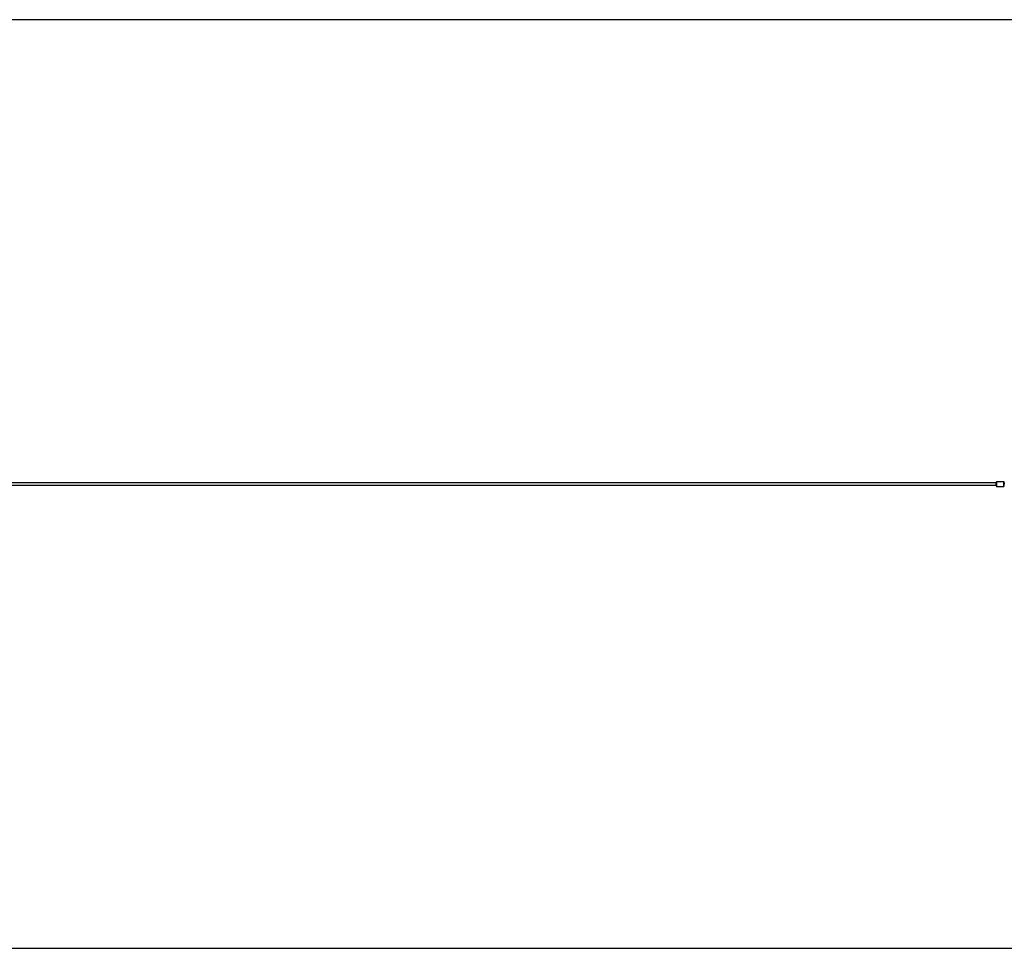
# Model space of a CAD drawing. Units: millimetres. Extents: x -18973 to 25480, y -3372 to 4080.
# Drawn here: x 15382 to 19624, y 80 to 4080 of the extents above; entities that cross this region are included whole.
import ezdxf

# ---------------------------------------------------------------- set-up
doc = ezdxf.new("R2010")
doc.units = ezdxf.units.MM
doc.layers.add('Opvangzone', color=7, linetype='Continuous', true_color=0x00a19a)

# ---------------------------------------------------------------- blocks, each defined once
blk = doc.blocks.new('VPL-02-0420H-40')
at = {"color": 7, "linetype": 'Continuous', "lineweight": 25}
for p, q in [((19588.4, 2084.8), (-15519.2, 2084.8)), ((19620.6, 2089.8), (19591.6, 2089.8)), ((-15519.2, 2074.8), (19588.4, 2074.8)), ((19591.6, 2069.8), (19620.6, 2069.8))]:
    blk.add_line(p, q, dxfattribs=at)
at = {"color": 7, "linetype": 'Continuous', "lineweight": 25, "flags": 128}
for points in [[(19588.5, 2085.9), (19588.4, 2085.4), (19588.4, 2084.8)], [(19588.4, 2074.8), (19588.4, 2074.4), (19588.5, 2073.6)]]:
    blk.add_lwpolyline(points, dxfattribs=at)
at = {"color": 8, "linetype": 'Continuous', "lineweight": 25, "flags": 128}
for points in [[(19588.8, 2082.3), (19588.8, 2082.6), (19588.8, 2083.9), (19588.8, 2085.1), (19588.7, 2086), (19588.7, 2086.5), (19588.6, 2086.8), (19588.5, 2086.6), (19588.5, 2086.2), (19588.5, 2085.9)], [(19588.5, 2073.6), (19588.5, 2073.6), (19588.5, 2073), (19588.6, 2072.8), (19588.6, 2072.9), (19588.7, 2073.4), (19588.7, 2074.1), (19588.8, 2075.2), (19588.8, 2076.5), (19588.8, 2078)]]:
    blk.add_lwpolyline(points, dxfattribs=at)
at = {"color": 7, "linetype": 'Continuous', "lineweight": 25}
blk.add_arc((19413.4, 2079.7), 175.5, 359.4241, 0.851, dxfattribs=at)
at = {"color": 8, "linetype": 'Continuous', "lineweight": 25}
for centre, radius, start, end in [((19511.1, 2081), 81, 357.2955, 6.1871), ((19540.1, 2081), 81, 357.2955, 6.1871), ((19556.5, 2075.3), 35.5, 351.0366, 3.1024), ((19572.1, 2076), 48.9, 352.6901, 1.4488)]:
    blk.add_arc(centre, radius, start, end, dxfattribs=at)
at = {"color": 7, "linetype": 'Continuous', "lineweight": 25}
for points, knots in [([(19591.6, 2089.7), (19591.4, 2089.7), (19591, 2089.7), (19590.3, 2089.5), (19589.6, 2089.1), (19589.2, 2088.6), (19588.9, 2088.1), (19588.7, 2087.7), (19588.6, 2087.3), (19588.5, 2087), (19588.5, 2086.6), (19588.5, 2086.3), (19588.5, 2086.1)], [0, 0, 0, 0, 0.072136, 0.202017, 0.312718, 0.410284, 0.496531, 0.57307, 0.642924, 0.730184, 0.867356, 1, 1, 1, 1]), ([(19623.8, 2077.9), (19623.8, 2078.2), (19623.8, 2078.9), (19623.8, 2080.2), (19623.8, 2081.7), (19623.8, 2083.2), (19623.8, 2084.4), (19623.7, 2085.5), (19623.7, 2086.4), (19623.6, 2087), (19623.5, 2087.5), (19623.3, 2088), (19623, 2088.5), (19622.5, 2089.1), (19621.9, 2089.5), (19621.2, 2089.8), (19620.7, 2089.7), (19620.6, 2089.7)], [0, 0, 0, 0, 0.04823, 0.140387, 0.232642, 0.325023, 0.417795, 0.511481, 0.607505, 0.712906, 0.749828, 0.784466, 0.823636, 0.867124, 0.917747, 0.973069, 1, 1, 1, 1]), ([(19588.5, 2073.4), (19588.5, 2073.3), (19588.5, 2072.9), (19588.5, 2072.6), (19588.6, 2072.1), (19588.8, 2071.6), (19589.1, 2071.1), (19589.5, 2070.5), (19590.2, 2070.1), (19590.9, 2069.8), (19591.4, 2069.8), (19591.6, 2069.8)], [0, 0, 0, 0, 0.071427, 0.294927, 0.384965, 0.469997, 0.562153, 0.665183, 0.785388, 0.9181, 1, 1, 1, 1]), ([(19620.6, 2069.8), (19620.7, 2069.8), (19621.1, 2069.8), (19621.8, 2070), (19622.4, 2070.4), (19622.9, 2070.9), (19623.2, 2071.4), (19623.4, 2071.8), (19623.5, 2072.2), (19623.6, 2072.5), (19623.6, 2072.8), (19623.7, 2073.2), (19623.7, 2073.3)], [0, 0, 0, 0, 0.055438, 0.189575, 0.303203, 0.403106, 0.491535, 0.569783, 0.640615, 0.723915, 0.853696, 1, 1, 1, 1])]:
    blk.add_open_spline(points, degree=3, knots=knots, dxfattribs=at)
at = {"layer": 'Opvangzone'}
for p, q in [((21336.4, 4080), (-16704.9, 4080)), ((-16704.9, 80), (21336.4, 80))]:
    blk.add_line(p, q, dxfattribs=at)

msp = doc.modelspace()

# ---------------------------------------------------------------- block references
msp.add_blockref('VPL-02-0420H-40', (0, 0))

doc.saveas('drawing.dxf')
